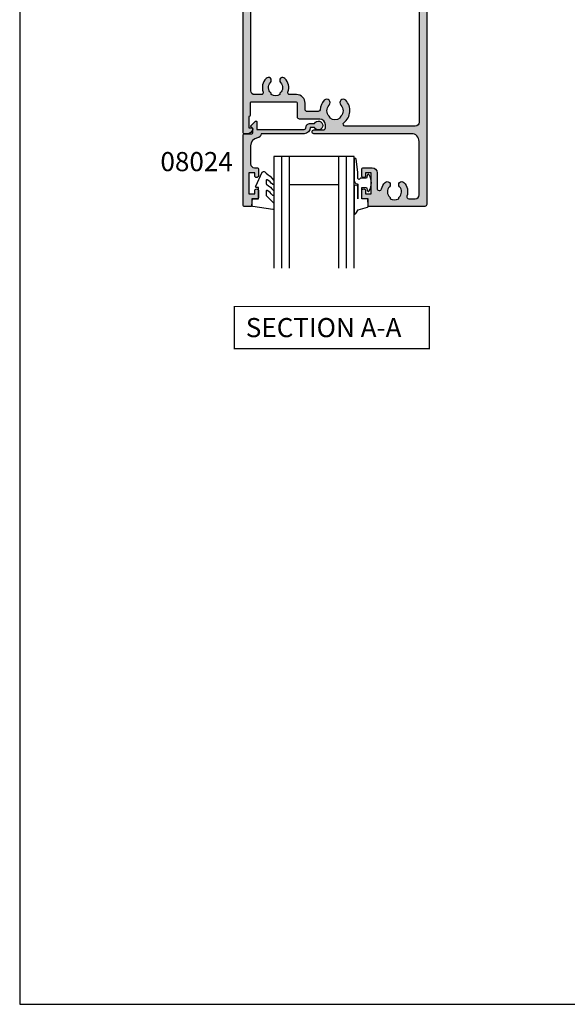
# Model space of a CAD drawing. Units: millimetres. Extents: x 1008 to 1362, y -800 to -318.
# Drawn here: x 1008 to 1151, y -800 to -543 of the extents above; entities that cross this region are included whole.
import ezdxf

# ---------------------------------------------------------------- set-up
doc = ezdxf.new("R2010")
doc.units = ezdxf.units.MM
doc.layers.get('0').update_dxf_attribs({"plot": 0})
for name, color, linetype in [('APL Hatch', 253, 'Continuous'), ('APL Joinery', 2, 'Continuous'), ('APL Notes', 7, 'Continuous')]:
    doc.layers.add(name, color=color, linetype=linetype)
doc.styles.add('Arial-Bold', font='arialbd_1.ttf')

# ---------------------------------------------------------------- blocks, each defined once
blk = doc.blocks.new('08060')
at = {"layer": 'APL Hatch'}
h = blk.add_hatch(color=256, dxfattribs=at)
edge = h.paths.add_edge_path()
edge.add_arc((2.500000090481191, 4.366025637647599), 0.2499999999867235, 329.9999999947293, 449.9999999948275)
edge.add_line((2.50000009050376, 4.616025637634322), (2.000000090504215, 4.616025637634322))
edge.add_line((2.000000090504215, 4.616025637634322), (2.000000090504215, 37.00000023383433))
edge.add_arc((3.000000090504215, 37.00000023383433), 1, 90, 180, ccw=False)
edge.add_line((3.000000090504215, 38.00000023383433), (45.00000009050433, 38.00000023383433))
edge.add_arc((45.00000009050433, 37.00000023383433), 1, 0, 90, ccw=False)
edge.add_line((46.00000009050432, 37.00000023383433), (46.00000009050432, 4.616025637634322))
edge.add_line((46.00000009050432, 4.616025637634322), (45.50000009050478, 4.616025637634322))
edge.add_arc((45.50000009047738, 4.366025637618752), 0.2500000000155698, 89.99999999372072, 209.9999999938195)
edge.add_line((45.28349373950431, 4.241025637634322), (46.00000009050432, 3.000000233834327))
edge.add_line((46.00000009050432, 3.000000233834327), (46.00000009050432, 0.2500002338343279))
edge.add_arc((46.25000009050433, 0.2500002338343279), 0.25, 180, 270)
edge.add_line((46.25000009050433, 2.338343279e-07), (47.75000009050432, 2.338343279e-07))
edge.add_arc((47.75000009050432, 0.2500002338343279), 0.25, 270, 360)
edge.add_line((48.00000009050433, 0.2500002338343279), (48.00000009050433, 118.5000002338343))
edge.add_arc((47.50000009050433, 118.5000002338343), 0.5, 0, 90)
edge.add_line((47.50000009050433, 119.0000002338343), (32.95000009050426, 119.0000002338343))
edge.add_arc((32.95000009050426, 118.7500002338343), 0.25, 90, 180)
edge.add_line((32.70000009050426, 118.7500002338343), (32.70000009050426, 117.0000002338343))
edge.add_line((32.70000009050426, 117.0000002338343), (31.25000009050422, 117.0000002338343))
edge.add_arc((31.25000009050422, 116.7500002338343), 0.25, 90, 180)
edge.add_line((31.00000009050422, 116.7500002338343), (31.00000009050422, 114.9500002338343))
edge.add_arc((31.50000009050422, 114.9500002338343), 0.5, 180, 360)
edge.add_line((32.00000009050422, 114.9500002338343), (32.00000009050422, 115.7000002338343))
edge.add_line((32.00000009050422, 115.7000002338343), (33.50000009050433, 115.7000002338343))
edge.add_line((33.50000009050433, 115.7000002338343), (33.50000009050433, 110.2000002338343))
edge.add_line((33.50000009050433, 110.2000002338343), (32.00000009050422, 110.2000002338343))
edge.add_line((32.00000009050422, 110.2000002338343), (32.00000009050422, 110.9500002338343))
edge.add_arc((31.50000009050422, 110.9500002338343), 0.5, 0, 180)
edge.add_line((31.00000009050422, 110.9500002338343), (31.00000009050422, 109.1500002338343))
edge.add_arc((31.25000009050422, 109.1500002338343), 0.25, 180, 270)
edge.add_line((31.25000009050422, 108.9000002338343), (33.70000009050425, 108.9000002338343))
edge.add_arc((33.70000009050431, 110.2000002338343), 1.300000000000025, 269.9999999999975, 359.9999999999994)
edge.add_line((35.00000009050433, 110.2000002338343), (35.00000009050433, 114.2555730428343))
edge.add_arc((35.60000009050437, 114.2555730428338), 0.600000000000037, 12.7587404168533, 179.9999999999566, ccw=False)
edge.add_arc((39.5500000905222, 115.1500002338311), 3.450000000016754, 192.7587404167824, 224.1942037227819)
edge.add_arc((37.65000009050381, 113.3027049136392), 0.8000000000030802, 224.194203723179, 404.1942037231743)
edge.add_arc((39.5500000905086, 115.1500002338289), 1.849999999999345, 130.0052008849367, 224.1942037226867, ccw=False)
edge.add_arc((38.20000009050689, 116.7585710280412), 0.2500000000000047, 310.0052008849334, 359.9999999999968)
edge.add_line((38.45000009050688, 116.7585710280411), (38.45000009050688, 116.997295554019))
edge.add_arc((39.55000009050859, 115.1500002338289), 2.149999999999999, 59.227675232077274, 120.7723247679981, ccw=False)
edge.add_line((40.65000009050787, 116.9972955540204), (40.65000009050786, 116.7585710280432))
edge.add_arc((40.90000009050784, 116.7585710280432), 0.2499999999999858, 180.0000000000032, 229.9947991151558)
edge.add_arc((39.5500000905086, 115.1500002338289), 1.849999999999339, -44.19420372311242, 49.99479911515073, ccw=False)
edge.add_arc((41.45000009050476, 113.3027049136392), 0.7999999999968989, 135.8057962773799, 315.8057962773775)
edge.add_arc((39.55000009047578, 115.1500002337915), 3.449999999990563, 315.8057962779411, 379.98487997154)
edge.add_arc((43.26214232910428, 116.5000002338343), 0.5000000000000062, 90, 199.9848799706982, ccw=False)
edge.add_line((43.26214232910428, 117.0000002338343), (45.00000009050433, 117.0000002338343))
edge.add_arc((45.00000009050433, 116.0000002338343), 1, 0, 90, ccw=False)
edge.add_line((46.00000009050432, 116.0000002338343), (46.00000009050432, 102.0000002338343))
edge.add_arc((44.00000009050432, 102.0000002338343), 2, -90, 0, ccw=False)
edge.add_line((44.00000009050432, 100.0000002338343), (18.50000009050421, 100.0000002338343))
edge.add_arc((18.50000009050421, 99.50000023383433), 0.5, 90, 270)
edge.add_line((18.50000009050421, 99.00000023383434), (21.00000009050422, 99.00000023383434))
edge.add_arc((21.00000009050422, 98.50000023383433), 0.5, 0, 90, ccw=False)
edge.add_line((21.50000009050422, 98.50000023383433), (21.50000009050422, 97.70000023383432))
edge.add_arc((20.00000009050422, 97.70000023383432), 1.5, -90, 0, ccw=False)
edge.add_line((20.00000009050422, 96.20000023383433), (14.70000009050426, 96.20000023383433))
edge.add_arc((14.70000009050426, 95.70000023383432), 0.5, 90, 180)
edge.add_line((14.20000009050426, 95.70000023383432), (14.20000009050426, 92.05000023383433))
edge.add_arc((13.95000009050426, 92.05000023383433), 0.25, -90, 0, ccw=False)
edge.add_line((13.95000009050426, 91.80000023383433), (2.000000090504215, 91.80000023383433))
edge.add_arc((2.000000090504244, 92.00000023383436), 0.200000000000017, 180.0000000000082, 269.9999999999918, ccw=False)
edge.add_line((1.800000090504227, 92.00000023383433), (1.800000090504279, 95.25000023383434))
edge.add_arc((1.55000009050428, 95.25000023383434), 0.2499999999999996, 0, 90.0000000000001)
edge.add_line((1.550000090504279, 95.50000023383434), (1.500000090504215, 95.50000023383431))
edge.add_line((1.500000090504215, 95.50000023383431), (1.500000090504215, 98.50000023383433))
edge.add_line((1.500000090504215, 98.50000023383433), (2.250000090504215, 98.50000023383433))
edge.add_arc((2.250000090504203, 98.75000023383433), 0.25, 270.0000000000027, 371.5369590327982)
edge.add_arc((1.02525521910862, 98.50000023382945), 1.50000000000489, 11.53695903296505, 90.00000000016576)
edge.add_line((1.025255219104281, 100.0000002338343), (0.2500000905042157, 100.0000002338343))
edge.add_arc((0.2500000905042157, 99.75000023383433), 0.25, 90, 180)
edge.add_line((9.05042157e-08, 99.75000023383433), (9.05042157e-08, 0.2500002338343279))
edge.add_arc((0.2500000905042157, 0.2500002338343279), 0.25, 180, 270)
edge.add_line((0.2500000905042156, 2.338343279e-07), (1.750000090504215, 2.338343279e-07))
edge.add_arc((1.750000090504215, 0.2500002338343279), 0.25, 270, 360)
edge.add_line((2.000000090504215, 0.2500002338343279), (2.000000090504215, 3.000000233834327))
edge.add_line((2.000000090504215, 3.000000233834327), (2.716506441404304, 4.24102563763432))
edge = h.paths.add_edge_path(flags=16)
edge.add_arc((10.35000009050043, 86.10270491363924), 0.7999999999969166, 135.8057962773771, 315.8057962773741, ccw=False)
edge.add_arc((8.450000090504242, 87.95000023382893), 1.849999999999342, 315.8057962768891, 409.9947991151505)
edge.add_arc((9.800000090503506, 89.5585710280432), 0.2499999999999961, 180, 229.99479911515, ccw=False)
edge.add_line((9.55000009050351, 89.5585710280432), (9.550000090503511, 89.7972955540205))
edge.add_arc((8.45000009050424, 87.95000023382894), 2.149999999999998, 59.22767523207737, 120.7723247679981)
edge.add_line((7.350000090502534, 89.79729555401904), (7.350000090502533, 89.55857102804114))
edge.add_arc((7.100000090502551, 89.55857102804119), 0.2499999999999813, 310.0052008849307, 359.99999999999346, ccw=False)
edge.add_arc((8.45000009050425, 87.95000023382894), 1.849999999999354, 130.0052008849368, 224.1942037226872)
edge.add_arc((6.550000090499448, 86.10270491363927), 0.8000000000030844, -135.8057962768239, 44.194203723173075, ccw=False)
edge.add_arc((8.450000090508329, 87.9500002338302), 3.450000000009315, 160.0151200292837, 224.1942037228809, ccw=False)
edge.add_arc((4.737857851822059, 89.3000002338177), 0.50000000001664, 340.0151200318405, 450.000000002539)
edge.add_line((4.737857851799901, 89.80000023383434), (3.000000090504215, 89.80000023383434))
edge.add_arc((3.000000090504215, 88.80000023383434), 1, 90, 180)
edge.add_line((2.000000090504215, 88.80000023383434), (2.000000090504215, 41.50000023383433))
edge.add_arc((3.000000090504215, 41.50000023383433), 1, 180, 270)
edge.add_line((3.000000090504215, 40.50000023383432), (20.11973552598683, 40.50000018083347))
edge.add_arc((20.11973553399321, 41.50000018083349), 1.000000000000028, 270.0000000000065, 397.63744132234)
edge.add_arc((24.00000025800951, 44.49224777612902), 3.899999999999686, 135.7799555723135, 217.6374413223286, ccw=False)
edge.add_arc((21.85000025800969, 46.58449537141995), 0.8999999999996999, -44.22004442767968, 135.779955572319, ccw=False)
edge.add_arc((24.00000025800976, 44.4922477761297), 2.1, 135.7799555723264, 224.2200444276898)
edge.add_arc((21.85000025800965, 42.40000018083921), 0.8999999999998775, 6.779204016990377, 44.22004442765109, ccw=False)
edge.add_arc((24.0000002580099, 44.49224777612993), 2.350000000000561, 237.6837186148228, 302.3162813851748)
edge.add_arc((26.15000025801016, 42.40000018083941), 0.8999999999999504, 135.7799555723719, 173.2207959830267, ccw=False)
edge.add_arc((24.00000025800957, 44.49224777612903), 2.099999999999674, 315.7799555723264, 404.2200444276901)
edge.add_arc((26.15000025800941, 46.58449537141995), 0.9000000000003129, 44.2200444276815, 224.2200444276816, ccw=False)
edge.add_arc((24.00000025800949, 44.49224777612952), 3.900000000000015, -37.63744132233461, 44.22004442768031, ccw=False)
edge.add_arc((27.88026498202578, 41.50000018083346), 0.9999999999999984, 142.3625586776587, 270)
edge.add_line((27.88026498202578, 40.50000018083347), (45.00000009050433, 40.50000023383432))
edge.add_arc((45.00000009050433, 41.50000023383433), 1, 270, 360)
edge.add_line((46.00000009050432, 41.50000023383433), (46.00000009050432, 97.00000023383433))
edge.add_arc((45.00000009050433, 97.00000023383433), 1, 0, 90)
edge.add_line((45.00000009050433, 98.00000023383431), (26.65592478820435, 98.00000023383431))
edge.add_arc((26.65592478820432, 97.50000023383433), 0.5, 89.99999999999714, 232.8704505589972)
edge.add_arc((24.00000009049201, 93.99200023382225), 3.900000000000328, -44.220044427448215, 52.87045055925171, ccw=False)
edge.add_arc((26.15000009050396, 91.89975263853864), 0.899999999996757, 135.7799555724808, 315.7799555724788, ccw=False)
edge.add_arc((23.99999916858739, 93.99200031989194), 2.100000720731582, 315.7799714317424, 404.2200220152665)
edge.add_arc((26.15000025801017, 96.08424782911987), 0.8999999999999648, 186.7792040169746, 224.2200444276293, ccw=False)
edge.add_arc((24.0000002580099, 93.99200023382932), 2.350000000000556, 57.68371861482531, 122.3162813851772)
edge.add_arc((21.8500002580098, 96.08424782911963), 0.8999999999996822, 315.7799555723734, 353.2207959830342, ccw=False)
edge.add_arc((24.0000013474324, 93.99200031989194), 2.100000720731578, 135.7799779847334, 224.2200285682577)
edge.add_arc((21.85000009050453, 91.89975263853864), 0.9000000000031869, -135.7799555721162, 44.2200444278829, ccw=False)
edge.add_arc((24.00000009051562, 93.99200023382932), 3.900000000011067, 183.8051528359155, 224.2200444276151, ccw=False)
edge.add_arc((19.60969987294263, 93.70000023379524), 0.5000000000390785, 3.80515284039623, 90.00000000439395)
edge.add_line((19.60969987290429, 94.20000023383432), (16.70000009050426, 94.20000023383432))
edge.add_arc((16.70000009050426, 93.70000023383432), 0.5, 90, 180)
edge.add_line((16.20000009050426, 93.70000023383432), (16.20000009050426, 92.05000023383433))
edge.add_arc((13.95000009050426, 92.05000023383433), 2.25, -90, 0, ccw=False)
edge.add_line((13.95000009050426, 89.80000023383434), (12.16214232909993, 89.80000023383434))
edge.add_arc((12.16214232909992, 89.30000023383433), 0.5, 89.99999999999856, 199.9848799706949)
edge.add_arc((8.450000090471386, 87.95000023379146), 3.449999999990615, -44.194203722058774, 19.98487997154092, ccw=False)
at = {"layer": 'APL Joinery', "linetype": 'Continuous'}
for points in [[(2.716506441404304, 4.24102563763432, 0.5773502691901973), (2.50000009050376, 4.616025637634322), (2.000000090504215, 4.616025637634322), (2.000000090504215, 37.00000023383433, -0.4142135623730951), (3.000000090504215, 38.00000023383433), (45.00000009050433, 38.00000023383433, -0.4142135623730951), (46.00000009050432, 37.00000023383433), (46.00000009050432, 4.616025637634322), (45.50000009050478, 4.616025637634322, 0.5773502691902004), (45.28349373950431, 4.241025637634322), (46.00000009050432, 3.000000233834327), (46.00000009050432, 0.2500002338343279, 0.4142135623730951), (46.25000009050433, 2.338343279e-07), (47.75000009050432, 2.338343279e-07, 0.4142135623730951), (48.00000009050433, 0.2500002338343279), (48.00000009050433, 118.5000002338343, 0.4142135623730951), (47.50000009050433, 119.0000002338343), (32.95000009050426, 119.0000002338343, 0.4142135623730951), (32.70000009050426, 118.7500002338343), (32.70000009050426, 117.0000002338343), (31.25000009050422, 117.0000002338343, 0.4142135623730951), (31.00000009050422, 116.7500002338343), (31.00000009050422, 114.9500002338343, 0.9999999999999998), (32.00000009050422, 114.9500002338343), (32.00000009050422, 115.7000002338343), (33.50000009050433, 115.7000002338343), (33.50000009050433, 110.2000002338343), (32.00000009050422, 110.2000002338343), (32.00000009050422, 110.9500002338343, 0.9999999999999998), (31.00000009050422, 110.9500002338343), (31.00000009050422, 109.1500002338343, 0.4142135623730951), (31.25000009050422, 108.9000002338343), (33.70000009050425, 108.9000002338343, 0.4142135623731046), (35.00000009050433, 110.2000002338343), (35.00000009050433, 114.2555730428343, -0.8944271909998079), (36.18518527568967, 114.3880807748335, 0.1380297893445362), (37.07641518484365, 112.745030854709, 0.9999999999999589), (38.223584996164, 113.8603789725695, -0.4357933229586278), (38.36071437622143, 116.5670745049206, 0.2216708542867743), (38.45000009050688, 116.7585710280411), (38.45000009050688, 116.997295554019, -0.2751860725536734), (40.65000009050787, 116.9972955540204), (40.65000009050786, 116.7585710280432, 0.2216708542871808), (40.73928580479361, 116.5670745049224, -0.435793322961291), (40.87641518484359, 113.8603789725596, 0.9999999999999781), (42.02358499616589, 112.7450308547188, 0.2875912244630845), (42.79225090648975, 116.3291141578851, -0.5204832016754491), (43.26214232910428, 117.0000002338343), (45.00000009050433, 117.0000002338343, -0.4142135623730951), (46.00000009050432, 116.0000002338343), (46.00000009050432, 102.0000002338343, -0.4142135623730951), (44.00000009050432, 100.0000002338343), (18.50000009050421, 100.0000002338343, 0.9999999999999998), (18.50000009050421, 99.00000023383434), (21.00000009050422, 99.00000023383434, -0.4142135623730951), (21.50000009050422, 98.50000023383433), (21.50000009050422, 97.70000023383432, -0.4142135623730951), (20.00000009050422, 96.20000023383433), (14.70000009050426, 96.20000023383433, 0.4142135623730951), (14.20000009050426, 95.70000023383432), (14.20000009050426, 92.05000023383433, -0.4142135623730951), (13.95000009050426, 91.80000023383433), (2.000000090504215, 91.80000023383433, -0.4142135623730118), (1.800000090504227, 92.00000023383433), (1.800000090504279, 95.25000023383434, 0.4142135623730961), (1.550000090504279, 95.50000023383434), (1.500000090504215, 95.50000023383431), (1.500000090504215, 98.50000023383433), (2.250000090504215, 98.50000023383433, 0.474497867807973), (2.494949064782535, 98.80000023383425, 0.3563939586926799), (1.025255219104281, 100.0000002338343), (0.2500000905042157, 100.0000002338343, 0.4142135623730951), (9.05042157e-08, 99.75000023383433), (9.05042157e-08, 0.2500002338343279, 0.4142135623730951), (0.2500000905042156, 2.338343279e-07), (1.750000090504215, 2.338343279e-07, 0.4142135623730951), (2.000000090504215, 0.2500002338343279), (2.000000090504215, 3.000000233834327)], [(10.92358499616154, 85.54503085471882, -0.9999999999999756), (9.776415184839287, 86.66037897255966, 0.4357933229612831), (9.639285804789257, 89.36707450492241, -0.2216708542871708), (9.55000009050351, 89.5585710280432), (9.550000090503511, 89.7972955540205, 0.2751860725536727), (7.350000090502534, 89.79729555401904), (7.350000090502533, 89.55857102804114, -0.2216708542867702), (7.260714376217057, 89.36707450492062, 0.4357933229586294), (7.123584996159658, 86.66037897256948, -0.9999999999999754), (5.976415184839268, 85.54503085470903, -0.2875912244630766), (5.207749274459786, 89.12911415788366, 0.5204832016754516), (4.737857851799901, 89.80000023383434), (3.000000090504215, 89.80000023383434, 0.4142135623730951), (2.000000090504215, 88.80000023383434), (2.000000090504215, 41.50000023383433, 0.4142135623730951), (3.000000090504215, 40.50000023383432), (20.11973552598683, 40.50000018083347), (20.11973553399332, 40.50000018083347, 0.6226718666060426), (20.91162629399651, 42.11066295538378, -0.3731760821528771), (21.20500025800988, 47.21216965000695, -0.9999999999999943), (22.49500025800951, 45.95682109283298, 0.4062616689884817), (22.49500025800992, 43.02767445942598, -0.164835510849597), (22.74370783457984, 42.50623938067062, 0.289734776515985), (25.25629268143987, 42.50623938067056, -0.1648355108495696), (25.50500025800959, 43.02767445942598, 0.4062616689884833), (25.50500025800916, 45.95682109283252, -0.9999999999999998), (26.79500025800965, 47.21216965000738, -0.3731760821528768), (27.08837422202252, 42.11066295538375, 0.6226718666060896), (27.88026498202578, 40.50000018083347), (45.00000009050433, 40.50000023383432, 0.4142135623730951), (46.00000009050432, 41.50000023383433), (46.00000009050432, 97.00000023383433, 0.4142135623730951), (45.00000009050433, 98.00000023383431), (26.65592478820435, 98.00000023383431, 0.7190391214360917), (26.35411516346274, 97.10136387019782, -0.4509422221058406), (26.79500009050341, 91.27207835995551, -0.9999999999999888), (25.50500009050449, 92.52742691712176, 0.40626147443424), (25.5050002580096, 95.45657355053326, -0.1648355108495689), (25.25629268143986, 95.9780086292887, 0.2897347765159864), (22.74370783457984, 95.97800862928862, -0.1648355108495965), (22.49500025801019, 95.45657355053326, 0.4062614744342402), (22.49500042551531, 92.52742691712176), (22.49500009050463, 92.52742691713034, -0.9999999999999941), (21.20500009050444, 91.27207835994695, -0.1781941694399857), (20.10859762497057, 93.73318205201772, 0.394892904749646), (19.60969987290429, 94.20000023383432), (16.70000009050426, 94.20000023383432, 0.4142135623730951), (16.20000009050426, 93.70000023383432), (16.20000009050426, 92.05000023383433, -0.4142135623730951), (13.95000009050426, 89.80000023383434), (12.16214232909993, 89.80000023383434, 0.5204832016754404), (11.69225090648539, 89.12911415788518, -0.2875912244630881)]]:
    blk.add_lwpolyline(points, format="xyb", close=True, dxfattribs=at)
blk = doc.blocks.new('08024')
at = {"layer": 'APL Hatch'}
h = blk.add_hatch(color=256, dxfattribs=at)
edge = h.paths.add_edge_path()
edge.add_line((2.073223304703276, -2.133883476492311), (3.173223304703242, -3.233883476489548))
edge.add_arc((3.350000000000199, -3.05710678119308), 0.2500000000001072, 224.9999999999206, 359.9999999999283)
edge.add_line((3.600000000000306, -3.057106781193393), (3.600000000000306, -1.100000000000189))
edge.add_line((3.600000000000306, -1.100000000000189), (15.90999999999866, -1.100000000000417))
edge.add_arc((15.90999999999863, -1.600000000000402), 0.4999999999999858, -3.183231456205249e-12, 89.9999999999967, ccw=False)
edge.add_arc((17.50999999999804, -1.600000000000277), 1.099999999999422, 180.000000000008, 270.0000000000276)
edge.add_line((17.50999999999857, -2.6999999999997), (18.65004950616254, -2.699999999999729))
edge.add_arc((19.65999999999875, -2.15000000000015), 1.149999999999797, 208.5718781422904, 511.428121857646)
edge.add_line((18.65004950616316, -1.59999999999945), (17.50999999999868, -1.600000000000814))
edge.add_arc((15.90999999999804, -1.600000000001428), 1.600000000000635, 2.19538e-11, 89.99999999996992)
edge.add_line((15.90999999999889, -7.923e-13), (4.699999999999988, -2.238e-13))
edge.add_line((4.699999999999988, -2.238e-13), (4.700000000000038, 0.0198364968875957))
edge.add_arc((3.600000000000025, 0.0198364968876124), 1.100000000000012, 359.9999999999992, 443.514833546125)
edge.add_arc((3.950132537897039, 3.10000000000008), 2.000000000000031, 178.5534443134877, 263.51483354612424, ccw=False)
edge.add_line((1.950769923104132, 3.150488954916941), (1.950769923104083, 7.900002040453632))
edge.add_arc((2.950769923104085, 7.900002040453643), 1.000000000000002, 90.00000000000091, 180.0000000000007, ccw=False)
edge.add_line((2.950769923104069, 8.900002040453646), (3.750039940743285, 8.900002040453675))
edge.add_arc((3.750039940743285, 9.150002040453675), 0.25, 270, 360)
edge.add_line((4.000039940743285, 9.150002040453675), (4.000039940743285, 10.95000204045366))
edge.add_arc((3.500039940743285, 10.95000204045366), 0.5, 0, 180)
edge.add_line((3.000039940743285, 10.95000204045366), (3.000039940743285, 10.20000204045365))
edge.add_line((3.000039940743285, 10.20000204045365), (1.500039940743171, 10.20000204045365))
edge.add_line((1.500039940743171, 10.20000204045365), (1.500039940743171, 15.70000204045365))
edge.add_line((1.500039940743171, 15.70000204045365), (3.000039940743285, 15.70000204045365))
edge.add_line((3.000039940743285, 15.70000204045365), (3.000039940743285, 14.95000204045366))
edge.add_arc((3.500039940743285, 14.95000204045366), 0.5, 180, 360)
edge.add_line((4.000039940743285, 14.95000204045366), (4.000039940743285, 16.75000204045367))
edge.add_arc((3.750039940743285, 16.75000204045367), 0.25, 0, 90)
edge.add_line((3.750039940743285, 17.00000204045367), (2.300039940743239, 17.00000204045367))
edge.add_line((2.300039940743239, 17.00000204045367), (2.300039940743239, 18.75000204045367))
edge.add_arc((2.050039940743239, 18.75000204045367), 0.25, 0, 90)
edge.add_line((2.050039940743239, 19.00000204045367), (0.2500000000000071, 19.00000204045365))
edge.add_arc((0.250000000000008, 18.75000204045365), 0.25, 90.00000000000018, 180)
edge.add_line((8e-15, 18.75000204045365), (0, 0.287867965644697))
edge.add_arc((0.2878679656443523, 0.2878679656444695), 0.2878679656443523, 179.9999999999547, 269.9999999999548)
edge.add_line((0.2878679656441249, 1.172e-13), (2.249999999999943, 9.13e-13))
edge.add_arc((2.249999999999943, -0.2499999999990869), 0.25, 0, 90, ccw=False)
edge.add_line((2.499999999999943, -0.2499999999990869), (2.499999999999943, -1.353553390602424))
edge.add_line((2.499999999999943, -1.353553390602424), (2.073223304703738, -1.780330085899489))
edge.add_arc((2.249999999999925, -1.957106781196131), 0.2499999999996855, 134.9999999999263, 224.999999999924)
at = {"layer": 'APL Joinery', "linetype": 'Continuous'}
blk.add_lwpolyline([(2.073223304703276, -2.133883476492311), (3.173223304703242, -3.233883476489548, 0.6681786379193478), (3.600000000000306, -3.057106781193393), (3.600000000000306, -1.100000000000189), (15.90999999999866, -1.100000000000417, -0.4142135623730951), (16.40999999999862, -1.600000000000431, 0.414213562373195), (17.50999999999857, -2.6999999999997), (18.65004950616254, -2.699999999999729, 3.927182716063912), (18.65004950616316, -1.59999999999945), (17.50999999999868, -1.600000000000814, 0.414213562372829), (15.90999999999889, -7.923e-13), (4.699999999999988, -2.238e-13), (4.700000000000038, 0.0198364968875957, 0.3814371313442931), (3.72424057796347, 1.112797739927518, -0.3886847959560829), (1.950769923104132, 3.150488954916941), (1.950769923104083, 7.900002040453632, -0.4142135623730937), (2.950769923104069, 8.900002040453646), (3.750039940743285, 8.900002040453675, 0.4142135623730951), (4.000039940743285, 9.150002040453675), (4.000039940743285, 10.95000204045366, 0.9999999999999998), (3.000039940743285, 10.95000204045366), (3.000039940743285, 10.20000204045365), (1.500039940743171, 10.20000204045365), (1.500039940743171, 15.70000204045365), (3.000039940743285, 15.70000204045365), (3.000039940743285, 14.95000204045366, 0.9999999999999998), (4.000039940743285, 14.95000204045366), (4.000039940743285, 16.75000204045367, 0.4142135623730951), (3.750039940743285, 17.00000204045367), (2.300039940743239, 17.00000204045367), (2.300039940743239, 18.75000204045367, 0.4142135623730951), (2.050039940743239, 19.00000204045367), (0.2500000000000071, 19.00000204045365, 0.414213562373094), (8e-15, 18.75000204045365), (0, 0.287867965644697, 0.4142135623730951), (0.2878679656441249, 1.172e-13), (2.249999999999943, 9.13e-13, -0.4142135623730951), (2.499999999999943, -0.2499999999990869), (2.499999999999943, -1.353553390602424), (2.073223304703738, -1.780330085899489, 0.4142135623730831)], format="xyb", close=True, dxfattribs=at)
blk = doc.blocks.new('9010312l', base_point=(365.0634067278241, 339.4121540145173))
at = {"layer": 'APL Joinery', "color": 252, "linetype": 'Continuous', "flags": 128}
blk.add_lwpolyline([(368.7634067278242, 336.2999919725366), (368.7634067278242, 343.1621540145172, 0.7673269879789621), (368.2969003768781, 343.2871540145172), (367.7417988747633, 342.3256900094965), (365.2336571919708, 341.6536354710895, 0.3626955242591878), (365.0492176629833, 341.3914870691883), (365.2134067278238, 339.4121540145172), (366.7634067278242, 339.4121540145172), (366.7634067278242, 336.5121540145171), (365.513243805812, 336.5121540145171), (365.2515573605315, 337.3376963843301, 0.6640183420487276), (364.792655570518, 337.3798010733406, 0.250000000000001), (364.7926555705179, 333.1445069556935, 0.6640183420487097), (365.2515573605313, 333.1866116447042), (365.513243805812, 334.0121540145171), (367.0632438058122, 334.0121540145171), (367.3369346947806, 334.2858449034854, -0.6681785464135807), (367.7637113900772, 334.1090682714504), (367.7637118012051, 332.4843569389277), (368.2660718660176, 329.0715154000631, 0.9294717386060577), (368.7634067278242, 329.1079223518048), (368.7634067278242, 334.5749919747145, 0.3563939586926081), (367.9634067278242, 335.5547878718279, -0.3563939586925715), (367.7634067278242, 335.7997368461061), (367.7634067278241, 339.3871540145172, -0.9999999999999998), (367.8134067278242, 339.3871540145172), (367.8134067278242, 336.2999919725366, 0.9999999999999998), (368.7634067234684, 336.2999919725366)], format="xyb", dxfattribs=at)
blk = doc.blocks.new('9010240l')
at = {"layer": 'APL Joinery', "color": 252, "linetype": 'Continuous', "flags": 128}
blk.add_lwpolyline([(3.699999999999803, -4.004820517477014, -0.2835524870706119), (3.865313147267954, -3.73675438440307, 0.0902645523985048), (5.601118006606199, -2.116471771237399, 0.161319204780224), (5.699999995644247, -1.817968268273091), (5.699999995644262, -1.073289561763999, 0.7182204474982408), (5.34080652237904, -0.9522216549109997, -0.1023621877757452), (3.998084824939141, -2.121803429591182, -0.5736819561067553), (3.699999999999732, -1.947506650743719), (3.699999999999789, -1.033694343767365, -0.2007459679516776), (3.848948913123479, -0.6776562356905061), (5.588572976372716, 1.037600935679392, 0.1718314268301038), (5.699999995644247, 1.352261131204272), (5.699999995644247, 2.604190649000827, 0.4607623830565128), (5.411090109705128, 2.851144127972531), (0.2110901140605677, 1.99695347897159, 0.39414290722904), (0.0009513254767768, 1.728211064312972), (0.1521502017843375, -2.274e-13), (1.699999995644247, -2.274e-13), (1.699999995644247, -2.900000000000318), (1.199999995644247, -2.900000000000318, 0.5486826681767499), (0.9734438043265214, -3.255699064213786), (2.674825168501399, -6.902453032328139, 0.5205046449868777), (3.353344663880946, -7.02202562354472), (3.699999999999789, -6.675370287425892, 0.0847796409423414), (5.599622098763873, -4.881112644383449, 0.1626006128156405), (5.699999995644247, -4.580609441907597), (5.699999995644247, -3.926172276781812, 0.6868018179313476), (5.351545396722556, -3.792152755595566, -0.0728137603887277), (4.003805722288376, -4.906951739268606, -0.5847457288354972), (3.699999999999803, -4.736000366006635)], format="xyb", close=True, dxfattribs=at)

msp = doc.modelspace()

# ---------------------------------------------------------------- linework, layer by layer
msp.add_lwpolyline([(1007.999999192149, -799.999999889113), (1361.999999192149, -799.999999889113), (1361.999999192149, -317.999999889113), (1007.999999192149, -317.999999889113)], close=True)
at = {"layer": 'APL Joinery', "color": 7}
for p, q in [((1078.435103546116, -578.4851461390004), (1078.435103546116, -607.6264604653641)), ((1091.435103546116, -607.6264604653641), (1091.435103546116, -578.4851461390042))]:
    msp.add_line(p, q, dxfattribs=at)
msp.add_lwpolyline([(1095.435103546116, -607.6264604653641), (1095.435103546116, -578.4851461390042), (1074.435103546116, -578.4851461390004), (1074.435103546116, -607.6264604653641)], dxfattribs=at)
at = {"layer": 'APL Joinery', "color": 8}
for points in [[(1076.435103546116, -578.4851461390004), (1076.435103546116, -607.6264604653641)], [(1093.435103546116, -607.6264604653641), (1093.435103546116, -578.4851461390042)]]:
    msp.add_lwpolyline(points, dxfattribs=at)
at = {"layer": 'APL Joinery', "color": 7}
msp.add_lwpolyline([(1078.435103546116, -585.7351461390042), (1091.435103546116, -585.7351461390042), (1091.435103546116, -578.4851461390042), (1078.435103546116, -578.4851461390042)], close=True, dxfattribs=at)
at = {"layer": 'APL Notes', "const_width": 0.3}
msp.add_lwpolyline([(1115.109102277807, -628.6575446493862), (1115.109102277807, -617.6575446493862), (1064.109102277807, -617.6575446493862), (1064.109102277807, -628.6575446493862)], close=True, dxfattribs=at)

# ---------------------------------------------------------------- block references
at = {"layer": 'APL Joinery', "rotation": 180}
msp.add_blockref('9010312l', (1099.135103546115, -589.4851461390051), dxfattribs=at)
at = {"layer": 'APL Joinery', "xscale": -1, "rotation": 180}
msp.add_blockref('9010240l', (1068.735143482504, -589.4851481794587), dxfattribs=at)
at = {"layer": 'APL Notes', "xscale": -1, "rotation": 180}
for name, p in [('08060', (1066.43510345561, -472.4851459051706)), ('08024', (1066.435103541761, -572.4851461390048))]:
    msp.add_blockref(name, p, dxfattribs=at)

# ---------------------------------------------------------------- texts
at = {"layer": 'APL Notes', "style": 'Arial-Bold'}
msp.add_text('SECTION A-A', height=5, dxfattribs=at).set_placement((1067.109102277807, -625.6575446493862))
at = {"layer": 'APL Notes', "insert": (1044.795204061175, -577.2807848279235), "char_height": 5, "attachment_point": 1, "style": 'Arial-Bold'}
msp.add_mtext('08024', dxfattribs=at)

doc.saveas('drawing.dxf')
